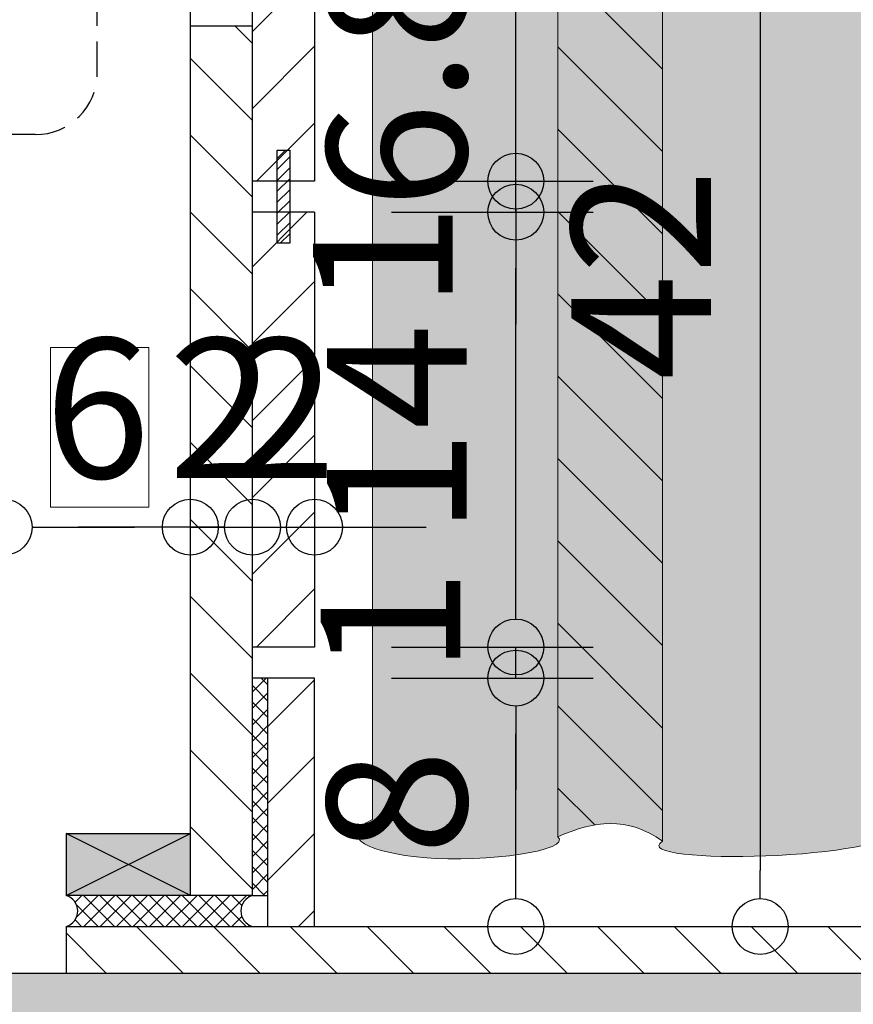
# Model space of a CAD drawing. Extents: x 121027 to 153730, y -29825 to -19518.
# Drawn here: x 129594 to 129621, y -25362 to -25330 of the extents above; entities that cross this region are included whole.
import ezdxf

# ---------------------------------------------------------------- set-up
doc = ezdxf.new("R2010")
doc.units = 0
doc.header["$LTSCALE"] = 40
doc.header["$MEASUREMENT"] = 0
doc.header["$PDMODE"] = 32
doc.header["$PDSIZE"] = -3
doc.linetypes.add('AUSGEZOGEN', pattern=[0])
doc.linetypes.add('VERDECKT2', pattern=[0.1875, 0.125, -0.0625])
doc.layers.get('DEFPOINTS').update_dxf_attribs({"color": 151})
for name, color, linetype in [('0.05mm', 236, 'AUSGEZOGEN'), ('0.09mm', 8, 'Continuous'), ('0.13mm', 3, 'AUSGEZOGEN'), ('HSL_Lüftung', 225, 'Continuous'), ('Möbel Holz', 32, 'AUSGEZOGEN'), ('Schraffur', 8, 'AUSGEZOGEN'), ('Schraffur Holzbau', 31, 'AUSGEZOGEN')]:
    doc.layers.add(name, color=color, linetype=linetype)
doc.layers.add('Bemassung Sonstige', color=1, linetype='Continuous', lineweight=18)
doc.styles.add('BEMTEXT', font='isocp.shx', dxfattribs={"width": 0.8})
doc.dimstyles.new('BEM20', dxfattribs={"dimscale": 0.1, "dimtxt": 45, "dimasz": 18, "dimexe": 25, "dimexo": 0, "dimgap": 10, "dimtad": 1, "dimrnd": 0.1, "dimzin": 12, "dimdsep": 46, "dimtxsty": 'BEMTEXT', "dimblk": 'DOTBLANK', "dimcen": 0, "dimclrt": 3, "dimadec": 0, "dimazin": 0, "dimtfac": 1, "dimtix": 1, "dimtmove": 2, "dimatfit": 3, "dimldrblk": 'ORIGIN', "dimfxl": 0, "dimtvp": 1, "dimtzin": 0, "dimarcsym": 0})

# ---------------------------------------------------------------- blocks, each defined once
blk = doc.blocks.new('A$C602979CB')
at = {"true_color": 0xdf5a58}
h = blk.add_hatch(color=13, dxfattribs=at)
edge = h.paths.add_edge_path()
edge.add_line((-31.357, 0), (-27.986, 0))
edge.add_line((-27.986, 0), (-27.986, -410.755))
edge.add_spline(control_points=[(-27.986, -410.755), (-29.109, -409.941), (-30.233, -410.105), (-31.357, -410.614)], knot_values=[28.069537, 28.069537, 28.069537, 28.069537, 31.443561, 31.443561, 31.443561, 31.443561], degree=3, periodic=0)
edge.add_line((-31.357, -410.614), (-31.357, 0))
edge = h.paths.add_edge_path()
edge.add_line((-27.986, 0), (-20.976, 0))
edge.add_line((-20.976, 0), (-20.976, -410.457))
edge.add_spline(control_points=[(-20.976, -410.457), (-20.38, -410.803), (-24.469, -411.468), (-28.619, -411.156), (-27.986, -410.755)], knot_values=[0, 0, 0, 0, 3.717157, 7.124712, 7.124712, 7.124712, 7.124712], degree=3, periodic=0)
edge.add_line((-27.986, -410.755), (-27.986, 0))
edge = h.paths.add_edge_path()
edge.add_line((-20.976, 0), (-16.802, 0))
edge.add_line((-16.802, 0), (-16.802, -410.024))
edge.add_spline(control_points=[(-16.802, -410.024), (-18.194, -409.598), (-19.585, -409.475), (-20.976, -410.457)], knot_values=[16.846864, 16.846864, 16.846864, 16.846864, 21.037949, 21.037949, 21.037949, 21.037949], degree=3, periodic=0)
edge.add_line((-20.976, -410.457), (-20.976, 0))
edge = h.paths.add_edge_path()
edge.add_line((-16.802, 0), (-10.434, 0))
edge.add_line((-10.434, 0), (-10.434, -409.636))
edge.add_spline(control_points=[(-10.434, -409.636), (-10.102, -410.135), (-13.337, -411.261), (-17.705, -410.519), (-16.802, -410.024)], knot_values=[0, 0, 0, 0, 2.957065, 6.667437, 6.667437, 6.667437, 6.667437], degree=3, periodic=0)
edge.add_line((-16.802, -410.024), (-16.802, 0))
edge = h.paths.add_edge_path()
edge.add_line((-10.434, 0), (-6.528, 0))
edge.add_line((-6.528, 0), (-6.528, -409.801))
edge.add_spline(control_points=[(-6.528, -409.801), (-7.832, -409.184), (-9.135, -409.184), (-10.434, -409.636)], knot_values=[6.575058, 6.575058, 6.575058, 6.575058, 10.469047, 10.469047, 10.469047, 10.469047], degree=3, periodic=0)
edge.add_line((-10.434, -409.636), (-10.434, 0))
edge = h.paths.add_edge_path()
edge.add_line((-6.528, 0), (0, 0))
edge.add_line((0, 0), (0, -410.512))
edge.add_spline(control_points=[(0, -410.512), (-0.06, -411.31), (-3.288, -411.198), (-7.518, -410.482), (-6.528, -409.801)], knot_values=[0, 0, 0, 0, 3.272763, 6.733969, 6.733969, 6.733969, 6.733969], degree=3, periodic=0)
edge.add_line((-6.528, -409.801), (-6.528, 0))
h.paths.add_polyline_path([(-34.922, -411.323), (-34.22, -411.317), (-34.188, -411.316), (-34.139, -411.314), (-34.09, -411.311), (-34.041, -411.309), (-33.993, -411.307), (-33.944, -411.304), (-33.896, -411.302), (-33.848, -411.299), (-33.8, -411.296), (-33.753, -411.293), (-33.706, -411.29), (-33.659, -411.287), (-33.612, -411.283), (-33.566, -411.28), (-33.519, -411.277), (-33.474, -411.273), (-33.428, -411.269), (-33.383, -411.265), (-33.338, -411.261), (-33.293, -411.257), (-33.249, -411.253), (-33.205, -411.249), (-33.161, -411.244), (-33.118, -411.24), (-33.075, -411.235), (-33.032, -411.231), (-32.99, -411.226), (-32.948, -411.221), (-32.907, -411.216), (-32.865, -411.211), (-32.825, -411.206), (-32.784, -411.2), (-32.744, -411.195), (-32.705, -411.19), (-32.666, -411.184), (-32.627, -411.179), (-32.588, -411.173), (-32.551, -411.167), (-32.513, -411.161), (-32.476, -411.155), (-32.439, -411.149), (-32.403, -411.143), (-32.368, -411.137), (-32.332, -411.131), (-32.298, -411.124), (-32.264, -411.118), (-32.23, -411.111), (-32.197, -411.105), (-32.164, -411.098), (-32.131, -411.091), (-32.1, -411.085), (-32.069, -411.078), (-32.038, -411.071), (-32.008, -411.064), (-31.978, -411.057), (-31.949, -411.05), (-31.92, -411.043), (-31.892, -411.035), (-31.865, -411.028), (-31.838, -411.021), (-31.812, -411.013), (-31.786, -411.006), (-31.761, -410.998), (-31.737, -410.991), (-31.713, -410.983), (-31.689, -410.976), (-31.667, -410.968), (-31.645, -410.96), (-31.623, -410.952), (-31.603, -410.944), (-31.582, -410.937), (-31.563, -410.929), (-31.544, -410.921), (-31.526, -410.913), (-31.508, -410.904), (-31.492, -410.896), (-31.476, -410.888), (-31.46, -410.88), (-31.445, -410.872), (-31.431, -410.863), (-31.418, -410.855), (-31.405, -410.847), (-31.393, -410.838), (-31.382, -410.83), (-31.372, -410.822), (-31.362, -410.813), (-31.353, -410.805), (-31.345, -410.796), (-31.337, -410.788), (-31.331, -410.779), (-31.325, -410.771), (-31.319, -410.762), (-31.315, -410.753), (-31.312, -410.745), (-31.309, -410.736), (-31.307, -410.727), (-31.306, -410.719), (-31.305, -410.71), (-31.306, -410.701), (-31.307, -410.693), (-31.309, -410.684), (-31.312, -410.675), (-31.316, -410.666), (-31.321, -410.658), (-31.326, -410.649), (-31.333, -410.64), (-31.34, -410.631), (-31.348, -410.622), (-31.357, -410.614), (-31.357, 0), (-37.33, 0), (-37.33, -410.06), (-37.753, -410.344), (-37.822, -410.605), (-37.595, -410.835), (-37.132, -411.029), (-36.494, -411.179), (-35.738, -411.279)])
h.paths.add_polyline_path([(-34.326, -411.32), (-34.742, -411.329), (-34.691, -411.328), (-34.64, -411.328), (-34.589, -411.327), (-34.538, -411.326), (-34.488, -411.325), (-34.438, -411.324), (-34.387, -411.322), (-34.337, -411.321)])
h = blk.add_hatch()
h.set_pattern_fill('ANSI31', color=173, scale=15, angle=-90)
h.set_pattern_definition([(315, (-277588.7632, 55038.0459), (1.325825215, 1.325825215), [])])
edge = h.paths.add_edge_path()
edge.add_line((-10.434, 0), (-6.528, 0))
edge.add_line((-6.528, 0), (-6.528, -409.801))
edge.add_spline(control_points=[(-6.528, -409.801), (-7.832, -409.184), (-9.135, -409.184), (-10.434, -409.636)], knot_values=[6.575058, 6.575058, 6.575058, 6.575058, 10.469047, 10.469047, 10.469047, 10.469047], degree=3, periodic=0)
edge.add_line((-10.434, -409.636), (-10.434, 0))
edge = h.paths.add_edge_path()
edge.add_line((-20.976, 0), (-16.802, 0))
edge.add_line((-16.802, 0), (-16.802, -410.024))
edge.add_spline(control_points=[(-16.802, -410.024), (-18.194, -409.598), (-19.585, -409.475), (-20.976, -410.457)], knot_values=[16.846864, 16.846864, 16.846864, 16.846864, 21.037949, 21.037949, 21.037949, 21.037949], degree=3, periodic=0)
edge.add_line((-20.976, -410.457), (-20.976, 0))
edge = h.paths.add_edge_path()
edge.add_line((-31.357, 0), (-27.986, 0))
edge.add_line((-27.986, 0), (-27.986, -410.755))
edge.add_spline(control_points=[(-27.986, -410.755), (-29.109, -409.941), (-30.233, -410.105), (-31.357, -410.614)], knot_values=[28.069537, 28.069537, 28.069537, 28.069537, 31.443561, 31.443561, 31.443561, 31.443561], degree=3, periodic=0)
edge.add_line((-31.357, -410.614), (-31.357, 0))
at = {"lineweight": 5, "ltscale": 0.8}
for p, q in [((-37.33, -410.06), (-37.33, 0)), ((-31.357, -410.614), (-31.357, 0)), ((-27.986, -410.755), (-27.986, 0))]:
    blk.add_line(p, q, dxfattribs=at)
blk.add_open_spline([(-27.986, -410.755), (-29.109, -409.941), (-30.233, -410.105), (-31.357, -410.614)], degree=3, dxfattribs=at)
for points, knots in [([(-31.357, -410.614), (-30.895, -411.04), (-35.644, -411.789), (-38.577, -410.649), (-37.33, -410.06)], [0, 0, 0, 0, 4.690928, 8.241098, 8.241098, 8.241098, 8.241098]), ([(-20.976, -410.457), (-20.38, -410.803), (-24.469, -411.468), (-28.619, -411.156), (-27.986, -410.755)], [0, 0, 0, 0, 3.717157, 7.124712, 7.124712, 7.124712, 7.124712])]:
    blk.add_open_spline(points, degree=3, knots=knots, dxfattribs=at)
blk = doc.blocks.new('A$C0D262906')
at = {"ltscale": 0.04}
h = blk.add_hatch(dxfattribs=at)
h.set_pattern_fill('ANSI31', color=256, scale=2, angle=540)
h.set_pattern_definition([(45, (-36662.32932, -39185.35078), (-0.1767766953, 0.1767766953), [])])
h.paths.add_polyline_path([(-0.2, 0), (0.2, 0), (0.2, -3), (-0.2, -3)])
at = {"ltscale": 0.8}
blk.add_lwpolyline([(-0.2, 0), (0.2, 0), (0.2, -3), (-0.2, -3)], close=True, dxfattribs=at)
blk = doc.blocks.new('A$C7AC13855')
at = {"linetype": 'VERDECKT2', "ltscale": 0.2}
for p, q in [((-10, -14.646), (-2, -14.646)), ((-12, -16.646), (-12, -21.646))]:
    blk.add_line(p, q, dxfattribs=at)
blk.add_arc((-10, -16.646), 2, 90, 180, dxfattribs=at)
blk = doc.blocks.new('_DotBlank')
at = {"color": 0, "linetype": 'ByBlock', "lineweight": -2}
blk.add_line((-0.5, 0), (-1, 0), dxfattribs=at)
blk.add_circle((0, 0), 0.5, dxfattribs=at)
blk = doc.blocks.new('*D563')
at = {"layer": 'Bemassung Sonstige', "color": 0, "lineweight": -2, "ltscale": 0.8, "transparency": 16777216}
for p, q in [((146550, -31094.144), (146550, -31090.667)), ((146555.999, -31094.144), (146555.999, -31090.667)), ((146551.8, -31093.167), (146554.199, -31093.167))]:
    blk.add_line(p, q, dxfattribs=at)
at = {"layer": 'DEFPOINTS', "color": 0, "lineweight": 5, "ltscale": 0.8, "transparency": 16777216}
for p in [(146555.999, -31093.167), (146550, -31094.144), (146555.999, -31094.144)]:
    blk.add_point(p, dxfattribs=at)
at = {"layer": 'Bemassung Sonstige', "color": 0, "lineweight": -2, "ltscale": 0.8, "transparency": 16777216, "xscale": 1.8, "yscale": 1.8, "zscale": 1.8, "rotation": 180.0000000000009}
blk.add_blockref('_DotBlank', (146550, -31093.167), dxfattribs=at)
at = {"layer": 'Bemassung Sonstige', "color": 0, "lineweight": -2, "ltscale": 0.8, "transparency": 16777216, "xscale": 1.8, "yscale": 1.8, "zscale": 1.8}
blk.add_blockref('_DotBlank', (146555.999, -31093.167), dxfattribs=at)
at = {"layer": 'Bemassung Sonstige', "color": 3, "lineweight": 5, "ltscale": 0.8, "transparency": 16777216, "insert": (146553, -31089.917), "char_height": 4.5, "attachment_point": 5, "style": 'BEMTEXT'}
blk.add_mtext('6', dxfattribs=at)
blk = doc.blocks.new('_ORIGIN')
at = {"color": 0, "linetype": 'ByBlock'}
blk.add_line((-0.5, 0), (-1, 0), dxfattribs=at)
blk.add_circle((0, 0), 0.5, dxfattribs=at)
blk = doc.blocks.new('*D564')
at = {"layer": 'Bemassung Sonstige', "color": 0, "lineweight": -2, "ltscale": 0.8, "transparency": 16777216}
for p, q in [((146555.999, -31094.144), (146555.999, -31090.667)), ((146557.999, -31093.167), (146557.999, -31090.667)), ((146554.199, -31093.167), (146552.399, -31093.167)), ((146555.999, -31093.167), (146557.999, -31093.167)), ((146559.799, -31093.167), (146561.599, -31093.167))]:
    blk.add_line(p, q, dxfattribs=at)
at = {"layer": 'DEFPOINTS', "color": 0, "lineweight": 5, "ltscale": 0.8, "transparency": 16777216}
for p in [(146557.999, -31093.167), (146557.999, -31093.167), (146555.999, -31094.144)]:
    blk.add_point(p, dxfattribs=at)
at = {"layer": 'Bemassung Sonstige', "color": 0, "lineweight": -2, "ltscale": 0.8, "transparency": 16777216, "xscale": 1.8, "yscale": 1.8, "zscale": 1.8}
blk.add_blockref('_DotBlank', (146555.999, -31093.167), dxfattribs=at)
at = {"layer": 'Bemassung Sonstige', "color": 0, "lineweight": -2, "ltscale": 0.8, "transparency": 16777216, "xscale": 1.8, "yscale": 1.8, "zscale": 1.8, "rotation": 180.0000000000009}
blk.add_blockref('_DotBlank', (146557.999, -31093.167), dxfattribs=at)
at = {"layer": 'Bemassung Sonstige', "color": 3, "lineweight": 5, "ltscale": 0.8, "transparency": 16777216, "insert": (146556.999, -31089.916), "char_height": 4.5, "attachment_point": 5, "style": 'BEMTEXT'}
blk.add_mtext('2', dxfattribs=at)
blk = doc.blocks.new('*D565')
at = {"layer": 'Bemassung Sonstige', "color": 0, "lineweight": -2, "ltscale": 0.8, "transparency": 16777216}
for p, q in [((146557.999, -31093.167), (146557.999, -31090.667)), ((146556.199, -31093.167), (146554.399, -31093.167)), ((146557.999, -31093.167), (146559.999, -31093.167)), ((146559.999, -31093.167), (146559.999, -31095.667)), ((146561.799, -31093.167), (146563.599, -31093.167))]:
    blk.add_line(p, q, dxfattribs=at)
at = {"layer": 'DEFPOINTS', "color": 0, "lineweight": 5, "ltscale": 0.8, "transparency": 16777216}
for p in [(146557.999, -31093.167), (146559.999, -31093.167), (146559.999, -31093.167)]:
    blk.add_point(p, dxfattribs=at)
at = {"layer": 'Bemassung Sonstige', "color": 0, "lineweight": -2, "ltscale": 0.8, "transparency": 16777216, "xscale": 1.8, "yscale": 1.8, "zscale": 1.8}
blk.add_blockref('_DotBlank', (146557.999, -31093.167), dxfattribs=at)
at = {"layer": 'Bemassung Sonstige', "color": 0, "lineweight": -2, "ltscale": 0.8, "transparency": 16777216, "xscale": 1.8, "yscale": 1.8, "zscale": 1.8, "rotation": 180.0000000000009}
blk.add_blockref('_DotBlank', (146559.999, -31093.167), dxfattribs=at)
at = {"layer": 'Bemassung Sonstige', "color": 3, "lineweight": 5, "ltscale": 0.8, "transparency": 16777216, "insert": (146558.999, -31089.916), "char_height": 4.5, "attachment_point": 5, "style": 'BEMTEXT'}
blk.add_mtext('2', dxfattribs=at)
blk = doc.blocks.new('*D566')
at = {"layer": 'Bemassung Sonstige', "color": 0, "lineweight": -2, "ltscale": 0.8, "transparency": 16777216}
for p, q in [((146570.361, -31064.025), (146576.861, -31064.025)), ((146574.361, -31065.825), (146574.361, -31104.225)), ((146570.361, -31106.025), (146576.861, -31106.025))]:
    blk.add_line(p, q, dxfattribs=at)
at = {"layer": 'DEFPOINTS', "color": 0, "lineweight": 5, "ltscale": 0.8, "transparency": 16777216}
for p in [(146557.999, -31064.025), (146558.499, -31106.025), (146574.361, -31106.025)]:
    blk.add_point(p, dxfattribs=at)
at = {"layer": 'Bemassung Sonstige', "color": 0, "lineweight": -2, "ltscale": 0.8, "transparency": 16777216, "xscale": 1.8, "yscale": 1.8, "zscale": 1.8}
for p, rotation in [((146574.361, -31064.025), 90.00000000000087), ((146574.361, -31106.025), 270.0000000000009)]:
    blk.add_blockref('_DotBlank', p, dxfattribs=dict(at, rotation=rotation))
at = {"layer": 'Bemassung Sonstige', "color": 3, "lineweight": 5, "ltscale": 0.8, "transparency": 16777216, "insert": (146571.11, -31085.025), "char_height": 4.5, "attachment_point": 5, "rotation": 90, "style": 'BEMTEXT'}
blk.add_mtext('42', dxfattribs=at)
blk = doc.blocks.new('*D1467')
at = {"layer": 'Bemassung Sonstige', "color": 0, "lineweight": -2, "ltscale": 0.8, "transparency": 16777216}
for p, q in [((146562.483, -31098.025), (146568.983, -31098.025)), ((146566.483, -31104.225), (146566.483, -31099.825)), ((146562.483, -31106.025), (146568.983, -31106.025))]:
    blk.add_line(p, q, dxfattribs=at)
at = {"layer": 'DEFPOINTS', "color": 0, "lineweight": 5, "ltscale": 0.8, "transparency": 16777216}
for p in [(146559.999, -31098.025), (146566.483, -31098.025), (146559.999, -31106.025)]:
    blk.add_point(p, dxfattribs=at)
at = {"layer": 'Bemassung Sonstige', "color": 0, "lineweight": -2, "ltscale": 0.8, "transparency": 16777216, "xscale": 1.8, "yscale": 1.8, "zscale": 1.8}
for p, rotation in [((146566.483, -31098.025), 90.00000000000087), ((146566.483, -31106.025), 270.0000000000009)]:
    blk.add_blockref('_DotBlank', p, dxfattribs=dict(at, rotation=rotation))
at = {"layer": 'Bemassung Sonstige', "color": 3, "lineweight": 5, "ltscale": 0.8, "transparency": 16777216, "insert": (146563.233, -31102.025), "char_height": 4.5, "attachment_point": 5, "rotation": 90, "style": 'BEMTEXT'}
blk.add_mtext('8', dxfattribs=at)
blk = doc.blocks.new('*D1468')
at = {"layer": 'Bemassung Sonstige', "color": 0, "lineweight": -2, "ltscale": 0.8, "transparency": 16777216}
for p, q in [((146566.483, -31095.225), (146566.483, -31093.425)), ((146562.483, -31097.025), (146568.983, -31097.025)), ((146566.483, -31098.025), (146566.483, -31097.025)), ((146562.483, -31098.025), (146568.983, -31098.025)), ((146566.483, -31099.825), (146566.483, -31101.625))]:
    blk.add_line(p, q, dxfattribs=at)
at = {"layer": 'DEFPOINTS', "color": 0, "lineweight": 5, "ltscale": 0.8, "transparency": 16777216}
for p in [(146559.999, -31097.025), (146566.483, -31097.025), (146559.999, -31098.025)]:
    blk.add_point(p, dxfattribs=at)
at = {"layer": 'Bemassung Sonstige', "color": 0, "lineweight": -2, "ltscale": 0.8, "transparency": 16777216, "xscale": 1.8, "yscale": 1.8, "zscale": 1.8}
for p, rotation in [((146566.483, -31097.025), 270.0000000000009), ((146566.483, -31098.025), 90.00000000000087)]:
    blk.add_blockref('_DotBlank', p, dxfattribs=dict(at, rotation=rotation))
at = {"layer": 'Bemassung Sonstige', "color": 3, "lineweight": 5, "ltscale": 0.8, "transparency": 16777216, "insert": (146563.033, -31096.202), "char_height": 4.5, "attachment_point": 5, "rotation": 90, "style": 'BEMTEXT'}
blk.add_mtext('1', dxfattribs=at)
blk = doc.blocks.new('*D1469')
at = {"layer": 'Bemassung Sonstige', "color": 0, "lineweight": -2, "ltscale": 0.8, "transparency": 16777216}
for p, q in [((146562.483, -31083.025), (146568.983, -31083.025)), ((146566.483, -31095.225), (146566.483, -31084.825)), ((146562.483, -31097.025), (146568.983, -31097.025))]:
    blk.add_line(p, q, dxfattribs=at)
at = {"layer": 'DEFPOINTS', "color": 0, "lineweight": 5, "ltscale": 0.8, "transparency": 16777216}
for p in [(146559.999, -31083.025), (146566.483, -31083.025), (146559.999, -31097.025)]:
    blk.add_point(p, dxfattribs=at)
at = {"layer": 'Bemassung Sonstige', "color": 0, "lineweight": -2, "ltscale": 0.8, "transparency": 16777216, "xscale": 1.8, "yscale": 1.8, "zscale": 1.8}
for p, rotation in [((146566.483, -31083.025), 90.00000000000087), ((146566.483, -31097.025), 270.0000000000009)]:
    blk.add_blockref('_DotBlank', p, dxfattribs=dict(at, rotation=rotation))
at = {"layer": 'Bemassung Sonstige', "color": 3, "lineweight": 5, "ltscale": 0.8, "transparency": 16777216, "insert": (146563.233, -31090.025), "char_height": 4.5, "attachment_point": 5, "rotation": 90, "style": 'BEMTEXT'}
blk.add_mtext('14', dxfattribs=at)
blk = doc.blocks.new('*D1470')
at = {"layer": 'Bemassung Sonstige', "color": 0, "lineweight": -2, "ltscale": 0.8, "transparency": 16777216}
for p, q in [((146566.483, -31080.225), (146566.483, -31078.425)), ((146562.483, -31082.025), (146568.983, -31082.025)), ((146566.483, -31083.025), (146566.483, -31082.025)), ((146562.483, -31083.025), (146568.983, -31083.025)), ((146566.483, -31084.825), (146566.483, -31086.625))]:
    blk.add_line(p, q, dxfattribs=at)
at = {"layer": 'DEFPOINTS', "color": 0, "lineweight": 5, "ltscale": 0.8, "transparency": 16777216}
for p in [(146559.999, -31082.025), (146566.483, -31082.025), (146559.999, -31083.025)]:
    blk.add_point(p, dxfattribs=at)
at = {"layer": 'Bemassung Sonstige', "color": 0, "lineweight": -2, "ltscale": 0.8, "transparency": 16777216, "xscale": 1.8, "yscale": 1.8, "zscale": 1.8}
for p, rotation in [((146566.483, -31082.025), 270.0000000000009), ((146566.483, -31083.025), 90.00000000000087)]:
    blk.add_blockref('_DotBlank', p, dxfattribs=dict(at, rotation=rotation))
at = {"layer": 'Bemassung Sonstige', "color": 3, "lineweight": 5, "ltscale": 0.8, "transparency": 16777216, "insert": (146562.786, -31084.437), "char_height": 4.5, "attachment_point": 5, "rotation": 90, "style": 'BEMTEXT'}
blk.add_mtext('1', dxfattribs=at)
blk = doc.blocks.new('*D1471')
at = {"layer": 'Bemassung Sonstige', "color": 0, "lineweight": -2, "ltscale": 0.8, "transparency": 16777216}
for p, q in [((146566.483, -31073.475), (146566.483, -31071.675)), ((146562.483, -31075.275), (146568.983, -31075.275)), ((146566.483, -31082.025), (146566.483, -31075.275)), ((146562.483, -31082.025), (146568.983, -31082.025)), ((146566.483, -31083.825), (146566.483, -31085.625))]:
    blk.add_line(p, q, dxfattribs=at)
at = {"layer": 'DEFPOINTS', "color": 0, "lineweight": 5, "ltscale": 0.8, "transparency": 16777216}
for p in [(146559.999, -31075.275), (146566.483, -31075.275), (146559.999, -31082.025)]:
    blk.add_point(p, dxfattribs=at)
at = {"layer": 'Bemassung Sonstige', "color": 0, "lineweight": -2, "ltscale": 0.8, "transparency": 16777216, "xscale": 1.8, "yscale": 1.8, "zscale": 1.8}
for p, rotation in [((146566.483, -31075.275), 270.0000000000009), ((146566.483, -31082.025), 90.00000000000087)]:
    blk.add_blockref('_DotBlank', p, dxfattribs=dict(at, rotation=rotation))
at = {"layer": 'Bemassung Sonstige', "color": 3, "lineweight": 5, "ltscale": 0.8, "transparency": 16777216, "insert": (146563.233, -31078.65), "char_height": 4.5, "attachment_point": 5, "rotation": 90, "style": 'BEMTEXT'}
blk.add_mtext('6.8', dxfattribs=at)

msp = doc.modelspace()

# ---------------------------------------------------------------- hatches: boundary and pattern name
at = {"layer": '0.05mm', "lineweight": 5, "ltscale": 0.8}
h = msp.add_hatch(dxfattribs=at)
h.set_pattern_fill('ANSI37', color=256, scale=3, angle=180)
h.paths.add_polyline_path([(129601.968, -25351.026), (129602.468, -25351.026), (129602.468, -25358.026), (129601.968, -25358.026)])
h = msp.add_hatch(dxfattribs=at)
h.set_pattern_fill('ANSI37', color=256, scale=3, angle=180)
h.paths.add_polyline_path([(129595.968, -25358.026), (129601.968, -25358.026, 0.747871), (129601.968, -25359.026), (129595.968, -25359.026, 0.747871)])
at = {"layer": 'Schraffur'}
h = msp.add_hatch(dxfattribs=at)
h.set_pattern_fill('AR-CONC', color=253, scale=2, angle=90)
h.set_pattern_definition([(140, (0, 0), (1.2550427, 14.3452037), [1.5, -16.5]), (85, (0, 0), (-15.0438427, -2.7750267), [1.2, -13.2]), (190.451444, (0.105, 1.195), (-13.7887998, 11.570177), [1.2748038, -14.0228422]), (136.1842, (-4, 0), (3.3103856, 21.3448266), [2.25, -24.75]), (186.635635, (-3.724, 1.779), (-19.482372, 18.693239), [1.912207, -21.0342752]), (81.184164, (-4, 0), (-19.482372, 18.693239), [1.8, -19.8]), (111, (-3, 2), (8.0523778, 11.938141), [1.5, -16.5]), (56, (-3, 2), (-14.5030009, 4.8663066), [1.2, -13.2]), (161.451445, (-2.329, 2.995), (-6.450623, 16.8044475), [1.2748038, -14.0228422]), (127.5, (0, 0), (-6.65787708, 0.2431971), [0, -13.04, 0, -13.4, 0, -13.25]), (97.5, (0, 0), (-7.88823424, 5.26139075), [0, -7.64, 0, -12.74, 0, -5.05]), (57.5, (-4e-12, -4.46), (0.45109743, 10.67644872), [0, -5, 0, -15.6, 0, -20.7]), (47.5, (-4e-12, -6.46), (-2.00209965, 11.6637234), [0, -6.5, 0, -10.36, 0, -14.7])])
h.paths.add_polyline_path([(129578.969, -25360.526), (129578.969, -25394.026), (130763.969, -25394.026), (130763.969, -25360.526), (130577.122, -25360.526), (130577.122, -25375.526), (129765.815, -25375.526), (129765.815, -25360.526)])
at = {"layer": 'Schraffur Holzbau', "ltscale": 0.8}
h = msp.add_hatch(dxfattribs=at)
h.set_pattern_fill('ANSI31', color=236, scale=14, angle=-180)
h.set_pattern_definition([(45, (92937.968, -64328.0131), (-1.237436867, 1.237436867), [])])
h.paths.add_polyline_path([(129601.968, -25328.276), (129601.968, -25335.026), (129603.968, -25335.026), (129603.968, -25328.276)])
h = msp.add_hatch(dxfattribs=at)
h.set_pattern_fill('ANSI31', color=32, scale=14, angle=-90)
h.set_pattern_definition([(135, (92938.968, -64312.1131), (-1.237436867, -1.237436867), [])])
h.paths.add_polyline_path([(129599.968, -25330.026), (129599.968, -25358.026), (129601.968, -25358.026), (129601.968, -25330.026)])
h = msp.add_hatch(dxfattribs=at)
h.set_pattern_fill('ANSI31', color=236, scale=14, angle=-180)
h.set_pattern_definition([(45, (92937.968, -64343.0131), (-1.237436867, 1.237436867), [])])
h.paths.add_polyline_path([(129601.968, -25336.026), (129601.968, -25350.026), (129603.968, -25350.026), (129603.968, -25336.026)])
h = msp.add_hatch(dxfattribs=at)
h.set_pattern_fill('ANSI31', color=32, scale=14, angle=-180)
h.set_pattern_definition([(45, (92939.468, -64327.1131), (-1.237436867, 1.237436867), [])])
h.paths.add_polyline_path([(129602.468, -25351.026), (129602.468, -25359.026), (129603.968, -25359.026), (129603.968, -25351.026)])
at = {"layer": 'Schraffur Holzbau'}
msp.add_hatch(color=256, dxfattribs=at).paths.add_polyline_path([(129595.968, -25358.026), (129599.968, -25358.026), (129599.968, -25356.026), (129595.968, -25356.026)])
at = {"layer": 'Schraffur Holzbau', "ltscale": 0.8}
h = msp.add_hatch(dxfattribs=at)
h.set_pattern_fill('ANSI31', color=32, scale=14, angle=90)
h.paths.add_polyline_path([(129595.968, -25359.026), (129595.968, -25360.526), (129765.815, -25360.526), (129767.815, -25359.026)])

# ---------------------------------------------------------------- linework, layer by layer
at = {"layer": '0.05mm', "ltscale": 0.5}
for p, q in [((129602.468, -25351.026), (129601.968, -25351.026)), ((129601.968, -25358.026), (129602.468, -25358.026))]:
    msp.add_line(p, q, dxfattribs=at)
at = {"layer": '0.05mm'}
for p, q in [((129599.968, -25358.026), (129595.968, -25356.026)), ((129595.968, -25358.026), (129599.968, -25356.026))]:
    msp.add_line(p, q, dxfattribs=at)
at = {"layer": '0.05mm', "ltscale": 0.5}
for centre, start, end in [((129595.821, -25358.526), 286.4165, 73.5835), ((129602.115, -25358.526), 106.4165, 253.5835)]:
    msp.add_arc(centre, 0.521, start, end, dxfattribs=at)
at = {"layer": '0.09mm', "ltscale": 0.8}
msp.add_line((129578.969, -25360.526), (129765.815, -25360.526), dxfattribs=at)
at = {"layer": '0.13mm', "ltscale": 0.8}
for q in [(129767.815, -25359.026), (129595.968, -25360.526)]:
    msp.add_line((129595.968, -25359.026), q, dxfattribs=at)
at = {"layer": 'Bemassung Sonstige', "lineweight": 5, "ltscale": 0.8}
msp.add_lwpolyline([(129595.461, -25340.384), (129598.631, -25340.384), (129598.631, -25345.525), (129595.461, -25345.525)], close=True, dxfattribs=at)
at = {"layer": 'Möbel Holz', "linetype": 'VERDECKT2', "ltscale": 0.3}
msp.add_line((129599.968, -25330.026), (129599.968, -25319.026), dxfattribs=at)
at = {"layer": 'Möbel Holz'}
for p, q in [((129601.968, -25358.026), (129601.968, -25328.276)), ((129603.968, -25328.276), (129603.968, -25335.026)), ((129599.968, -25358.026), (129599.968, -25330.026)), ((129599.968, -25330.026), (129601.968, -25330.026)), ((129603.968, -25335.026), (129601.968, -25335.026)), ((129603.968, -25336.026), (129601.968, -25336.026)), ((129603.968, -25336.026), (129603.968, -25350.026)), ((129603.968, -25350.026), (129601.968, -25350.026)), ((129603.968, -25351.026), (129602.468, -25351.026)), ((129602.468, -25359.026), (129602.468, -25351.026)), ((129603.968, -25359.026), (129603.968, -25351.026)), ((129595.968, -25356.026), (129599.968, -25356.026)), ((129595.968, -25356.026), (129595.968, -25358.026)), ((129601.968, -25358.026), (129595.968, -25358.026))]:
    msp.add_line(p, q, dxfattribs=at)

# ---------------------------------------------------------------- block references
at = {"layer": '0.05mm', "lineweight": 5, "ltscale": 0.8}
msp.add_blockref('A$C602979CB', (129643.169, -24945.523), dxfattribs=at)
at = {"layer": '0.05mm', "ltscale": 0.8}
msp.add_blockref('A$C0D262906', (129602.968, -25334.026), dxfattribs=at)
at = {"layer": 'HSL_Lüftung', "lineweight": 5, "ltscale": 0.8, "rotation": 180.000000000007}
msp.add_blockref('A$C7AC13855', (129584.969, -25348.172), dxfattribs=at)

# ---------------------------------------------------------------- dimensions: what is measured, and where the dimension line sits
at = {"layer": 'Bemassung Sonstige', "lineweight": 5, "ltscale": 0.8}
for base, p1, p2, picture, middle in [((129618.33, -25359.026), (129601.968, -25317.026), (129602.468, -25359.026), '*D566', (129615.079, -25338.026)), ((129610.452, -25328.276), (129603.968, -25335.026), (129603.968, -25328.276), '*D1471', (129607.202, -25331.651)), ((129610.452, -25336.026), (129603.968, -25350.026), (129603.968, -25336.026), '*D1469', (129607.202, -25343.026)), ((129610.452, -25351.026), (129603.968, -25359.026), (129603.968, -25351.026), '*D1467', (129607.202, -25355.026))]:
    dim = msp.add_linear_dim(base=base, p1=p1, p2=p2, angle=90, dimstyle='BEM20', dxfattribs=at)
    dim.commit()
    dim.dimension.update_dxf_attribs({"geometry": picture, "text_midpoint": middle, "insert": (-16956.031, 5746.999)})
for base, p1, p2, picture, middle in [((129610.452, -25335.026), (129603.968, -25336.026), (129603.968, -25335.026), '*D1470', (129606.754, -25337.438)), ((129610.452, -25350.026), (129603.968, -25351.026), (129603.968, -25350.026), '*D1468', (129607.002, -25349.202))]:
    dim = msp.add_linear_dim(base=base, p1=p1, p2=p2, angle=90, dimstyle='BEM20', dxfattribs=at)
    dim.commit()
    dim.dimension.update_dxf_attribs({"geometry": picture, "text_midpoint": middle, "dimtype": 128, "insert": (-16956.031, 5746.999)})
for base, p1, p2, picture, middle in [((129599.968, -25346.167), (129593.969, -25347.144), (129599.968, -25347.144), '*D563', (129596.968, -25342.917)), ((129601.968, -25346.167), (129599.968, -25347.144), (129601.968, -25346.167), '*D564', (129600.968, -25342.917)), ((129603.968, -25346.167), (129601.968, -25346.167), (129603.968, -25346.167), '*D565', (129602.968, -25342.917))]:
    dim = msp.add_linear_dim(base=base, p1=p1, p2=p2, dimstyle='BEM20', dxfattribs=at)
    dim.commit()
    dim.dimension.update_dxf_attribs({"geometry": picture, "text_midpoint": middle, "insert": (-16956.031, 5746.999)})

doc.saveas('drawing.dxf')
